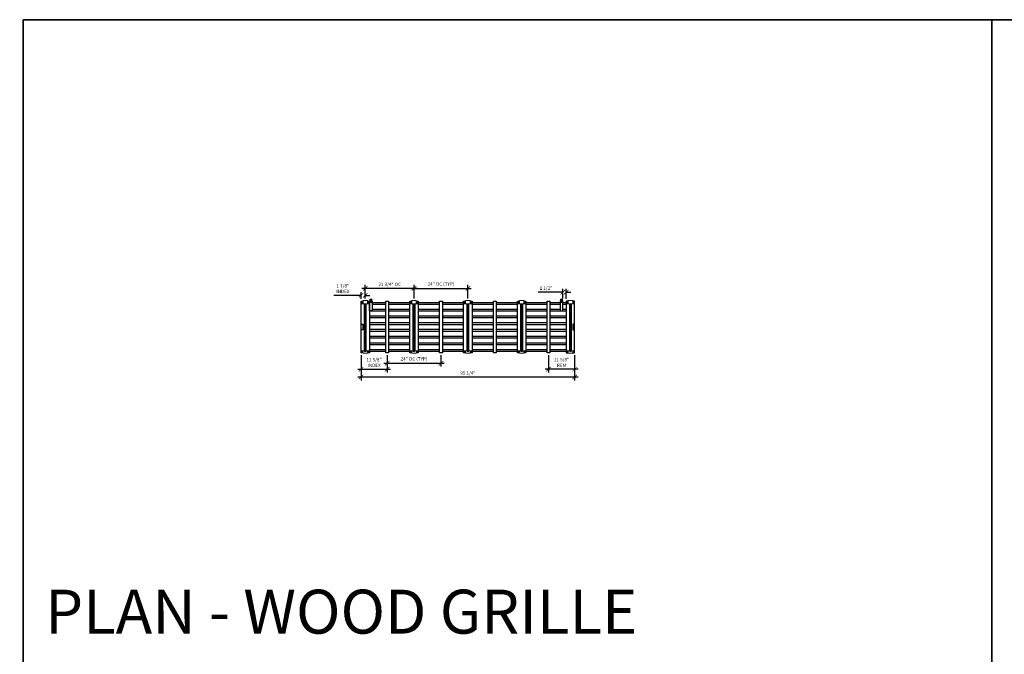
# Model space of a CAD drawing. Units: inches. Extents: x -1 to 3506, y -3 to 1152.
# Drawn here: x -1 to 438, y 869 to 1152 of the extents above; entities that cross this region are included whole.
import ezdxf
from ezdxf.enums import TextEntityAlignment as Align

# ---------------------------------------------------------------- set-up
doc = ezdxf.new("R2010")
doc.units = ezdxf.units.IN
doc.header["$MEASUREMENT"] = 0
doc.header["$PDMODE"] = 3
doc.header["$PDSIZE"] = 0.15625
doc.layers.get('0').update_dxf_attribs({"lineweight": 25})
for name, color, linetype, lineweight in [('Z-ANNO-DIMS', 1, 'Continuous', 25), ('Z-CLNG-FURR', 4, 'Continuous', 25), ('Z-CLNG-SUSP', 3, 'Continuous', 18), ('Z-CLNG-TEES', 3, 'Continuous', 18), ('Z-CLNG-WOOD', 5, 'Continuous', 25), ('Z-CLNG-WOOD-BCKR', 40, 'Continuous', 25)]:
    doc.layers.add(name, color=color, linetype=linetype, lineweight=lineweight)
doc.layers.add('Z-ANNO-NPLT', color=252, linetype='Continuous', lineweight=35, plot=False)
doc.layers.add('Z-ANNO-RDME', color=252, linetype='Continuous', lineweight=35, plot=False)
doc.styles.add('1-16', font='arial.ttf', dxfattribs={"height": 1.5})
doc.styles.get("Standard").update_dxf_attribs({"font": 'arial.ttf', "height": 0.09375})
doc.dimstyles.new('1-16', dxfattribs={"dimscale": 16, "dimtxt": 1.5, "dimasz": 0.125, "dimexe": 0.09375, "dimexo": 0.0625, "dimgap": 0.0625, "dimtad": 1, "dimtoh": 1, "dimdec": 4, "dimzin": 3, "dimdsep": 46, "dimlunit": 5, "dimtxsty": '1-16', "dimblk": 'ARCHTICK', "dimcen": 0, "dimdle": 0.09375, "dimclrd": 256, "dimclre": 256, "dimclrt": 256, "dimadec": 1, "dimazin": 0, "dimtfac": 1, "dimtdec": 4, "dimtofl": 0, "dimtmove": 0, "dimatfit": 3, "dimfxl": 0, "dimfrac": 2, "dimtolj": 1, "dimtzin": 0, "dimlwd": -1, "dimlwe": -1, "dimarcsym": 0})

# ---------------------------------------------------------------- blocks, each defined once
blk = doc.blocks.new('_ARCHTICK')
at = {"color": 0, "linetype": 'ByBlock', "const_width": 0.15}
blk.add_lwpolyline([(-0.5, -0.5), (0.5, 0.5)], dxfattribs=at)
blk = doc.blocks.new('*D9')
at = {"layer": 'Defpoints', "color": 0, "transparency": 16777216}
for p in [(152.61, 1032.15), (152.61, 1026.65), (174.37, 1026.65)]:
    blk.add_point(p, dxfattribs=at)
at = {"layer": 'Z-ANNO-DIMS', "transparency": 16777216}
for p, q in [((175.87, 1032.15), (151.11, 1032.15)), ((152.61, 1027.65), (152.61, 1033.65)), ((174.37, 1027.65), (174.37, 1033.65))]:
    blk.add_line(p, q, dxfattribs=at)
at = {"layer": 'Z-ANNO-DIMS', "transparency": 16777216, "xscale": 2, "yscale": 2, "zscale": 2, "rotation": 180}
blk.add_blockref('_ARCHTICK', (152.61, 1032.15), dxfattribs=at)
at = {"layer": 'Z-ANNO-DIMS', "transparency": 16777216, "xscale": 2, "yscale": 2, "zscale": 2}
blk.add_blockref('_ARCHTICK', (174.37, 1032.15), dxfattribs=at)
at = {"layer": 'Z-ANNO-DIMS', "transparency": 16777216, "insert": (163.49, 1033.92), "char_height": 1.5, "attachment_point": 5, "style": '1-16'}
blk.add_mtext('\\A1;21 3/4" OC', dxfattribs=at)
blk = doc.blocks.new('*D10')
at = {"layer": 'Defpoints', "color": 0, "transparency": 16777216}
for p in [(198.37, 1032.15), (174.37, 1026.65), (198.37, 1026.65)]:
    blk.add_point(p, dxfattribs=at)
at = {"layer": 'Z-ANNO-DIMS', "transparency": 16777216}
for p, q in [((172.87, 1032.15), (199.87, 1032.15)), ((174.37, 1027.65), (174.37, 1033.65)), ((198.37, 1027.65), (198.37, 1033.65))]:
    blk.add_line(p, q, dxfattribs=at)
at = {"layer": 'Z-ANNO-DIMS', "transparency": 16777216, "xscale": 2, "yscale": 2, "zscale": 2, "rotation": 180}
blk.add_blockref('_ARCHTICK', (174.37, 1032.15), dxfattribs=at)
at = {"layer": 'Z-ANNO-DIMS', "transparency": 16777216, "xscale": 2, "yscale": 2, "zscale": 2}
blk.add_blockref('_ARCHTICK', (198.37, 1032.15), dxfattribs=at)
at = {"layer": 'Z-ANNO-DIMS', "transparency": 16777216, "insert": (186.37, 1034.13), "char_height": 1.5, "attachment_point": 5, "style": '1-16'}
blk.add_mtext('\\A1;24" OC (TYP)', dxfattribs=at)
blk = doc.blocks.new('*D11')
at = {"layer": 'Defpoints', "color": 0, "transparency": 16777216}
for p in [(150.74, 1003.4), (162.37, 1003.4), (162.37, 996.05)]:
    blk.add_point(p, dxfattribs=at)
at = {"layer": 'Z-ANNO-DIMS', "transparency": 16777216}
for p, q in [((150.74, 1002.4), (150.74, 994.55)), ((162.37, 1002.4), (162.37, 994.55)), ((149.24, 996.05), (163.87, 996.05))]:
    blk.add_line(p, q, dxfattribs=at)
at = {"layer": 'Z-ANNO-DIMS', "transparency": 16777216, "xscale": 2, "yscale": 2, "zscale": 2, "rotation": 180}
blk.add_blockref('_ARCHTICK', (150.74, 996.05), dxfattribs=at)
at = {"layer": 'Z-ANNO-DIMS', "transparency": 16777216, "xscale": 2, "yscale": 2, "zscale": 2}
blk.add_blockref('_ARCHTICK', (162.37, 996.05), dxfattribs=at)
at = {"layer": 'Z-ANNO-DIMS', "transparency": 16777216, "insert": (156.55, 999.07), "char_height": 1.5, "attachment_point": 5, "style": '1-16'}
blk.add_mtext('\\A1;11 5/8"\\PINDEX', dxfattribs=at)
blk = doc.blocks.new('*D12')
at = {"layer": 'Defpoints', "color": 0, "transparency": 16777216}
for p in [(162.37, 1003.4), (186.37, 1003.4), (186.37, 998.72)]:
    blk.add_point(p, dxfattribs=at)
at = {"layer": 'Z-ANNO-DIMS', "transparency": 16777216}
for p, q in [((162.37, 1002.4), (162.37, 997.22)), ((186.37, 1002.4), (186.37, 997.22)), ((160.87, 998.72), (187.87, 998.72))]:
    blk.add_line(p, q, dxfattribs=at)
at = {"layer": 'Z-ANNO-DIMS', "transparency": 16777216, "xscale": 2, "yscale": 2, "zscale": 2, "rotation": 180}
blk.add_blockref('_ARCHTICK', (162.37, 998.72), dxfattribs=at)
at = {"layer": 'Z-ANNO-DIMS', "transparency": 16777216, "xscale": 2, "yscale": 2, "zscale": 2}
blk.add_blockref('_ARCHTICK', (186.37, 998.72), dxfattribs=at)
at = {"layer": 'Z-ANNO-DIMS', "transparency": 16777216, "insert": (174.37, 1000.7), "char_height": 1.5, "attachment_point": 5, "style": '1-16'}
blk.add_mtext('\\A1;24" OC (TYP)', dxfattribs=at)
blk = doc.blocks.new('*D13')
at = {"layer": 'Defpoints', "color": 0, "transparency": 16777216}
for p in [(150.74, 1028.99), (150.74, 1026.4), (152.61, 1026.65)]:
    blk.add_point(p, dxfattribs=at)
at = {"layer": 'Z-ANNO-DIMS', "transparency": 16777216}
for p, q in [((150.74, 1028.99), (138.54, 1028.99)), ((150.74, 1027.4), (150.74, 1030.49)), ((152.61, 1027.65), (152.61, 1030.49)), ((152.61, 1028.99), (154.61, 1028.99))]:
    blk.add_line(p, q, dxfattribs=at)
at = {"layer": 'Z-ANNO-DIMS', "transparency": 16777216, "xscale": 2, "yscale": 2, "zscale": 2}
blk.add_blockref('_ARCHTICK', (150.74, 1028.99), dxfattribs=at)
at = {"layer": 'Z-ANNO-DIMS', "transparency": 16777216, "xscale": 2, "yscale": 2, "zscale": 2, "rotation": 180}
blk.add_blockref('_ARCHTICK', (152.61, 1028.99), dxfattribs=at)
at = {"layer": 'Z-ANNO-DIMS', "transparency": 16777216, "insert": (142.64, 1032.01), "char_height": 1.5, "attachment_point": 5, "style": '1-16'}
blk.add_mtext('\\A1;1 7/8"\\PINDEX', dxfattribs=at)
blk = doc.blocks.new('*D14')
at = {"layer": 'Defpoints', "color": 0, "transparency": 16777216}
for p in [(150.74, 1003.4), (245.99, 1003.4), (150.74, 992.59)]:
    blk.add_point(p, dxfattribs=at)
at = {"layer": 'Z-ANNO-DIMS', "transparency": 16777216}
for p, q in [((150.74, 1002.4), (150.74, 991.09)), ((245.99, 1002.4), (245.99, 991.09)), ((247.49, 992.59), (149.24, 992.59))]:
    blk.add_line(p, q, dxfattribs=at)
at = {"layer": 'Z-ANNO-DIMS', "transparency": 16777216, "xscale": 2, "yscale": 2, "zscale": 2, "rotation": 180}
blk.add_blockref('_ARCHTICK', (150.74, 992.59), dxfattribs=at)
at = {"layer": 'Z-ANNO-DIMS', "transparency": 16777216, "xscale": 2, "yscale": 2, "zscale": 2}
blk.add_blockref('_ARCHTICK', (245.99, 992.59), dxfattribs=at)
at = {"layer": 'Z-ANNO-DIMS', "transparency": 16777216, "insert": (198.37, 994.36), "char_height": 1.5, "attachment_point": 5, "style": '1-16'}
blk.add_mtext('\\A1;95 1/4"', dxfattribs=at)
blk = doc.blocks.new('*D15')
at = {"layer": 'Defpoints', "color": 0, "transparency": 16777216}
for p in [(234.37, 1003.4), (245.99, 1003.4), (234.37, 996.08)]:
    blk.add_point(p, dxfattribs=at)
at = {"layer": 'Z-ANNO-DIMS', "transparency": 16777216}
for p, q in [((234.37, 1002.4), (234.37, 994.58)), ((245.99, 1002.4), (245.99, 994.58)), ((247.49, 996.08), (232.87, 996.08))]:
    blk.add_line(p, q, dxfattribs=at)
at = {"layer": 'Z-ANNO-DIMS', "transparency": 16777216, "xscale": 2, "yscale": 2, "zscale": 2, "rotation": 180}
blk.add_blockref('_ARCHTICK', (234.37, 996.08), dxfattribs=at)
at = {"layer": 'Z-ANNO-DIMS', "transparency": 16777216, "xscale": 2, "yscale": 2, "zscale": 2}
blk.add_blockref('_ARCHTICK', (245.99, 996.08), dxfattribs=at)
at = {"layer": 'Z-ANNO-DIMS', "transparency": 16777216, "insert": (240.18, 999.09), "char_height": 1.5, "attachment_point": 5, "style": '1-16'}
blk.add_mtext('\\A1;11 5/8"\\PREM', dxfattribs=at)
blk = doc.blocks.new('*D16')
at = {"layer": 'Defpoints', "color": 0, "transparency": 16777216}
for p in [(240.74, 1030.45), (240.74, 1026.55), (242.24, 1026.4)]:
    blk.add_point(p, dxfattribs=at)
at = {"layer": 'Z-ANNO-DIMS', "transparency": 16777216}
for p, q in [((240.74, 1027.55), (240.74, 1031.95)), ((242.24, 1027.4), (242.24, 1031.95)), ((240.74, 1030.45), (229.66, 1030.45)), ((242.24, 1030.45), (244.24, 1030.45))]:
    blk.add_line(p, q, dxfattribs=at)
at = {"layer": 'Z-ANNO-DIMS', "transparency": 16777216, "xscale": 2, "yscale": 2, "zscale": 2}
blk.add_blockref('_ARCHTICK', (240.74, 1030.45), dxfattribs=at)
at = {"layer": 'Z-ANNO-DIMS', "transparency": 16777216, "xscale": 2, "yscale": 2, "zscale": 2, "rotation": 180}
blk.add_blockref('_ARCHTICK', (242.24, 1030.45), dxfattribs=at)
at = {"layer": 'Z-ANNO-DIMS', "transparency": 16777216, "insert": (233.2, 1032.23), "char_height": 1.5, "attachment_point": 5, "style": '1-16'}
blk.add_mtext('\\A1;1 1/2"', dxfattribs=at)

msp = doc.modelspace()

# ---------------------------------------------------------------- linework, layer by layer
at = {"layer": 'Z-ANNO-NPLT'}
for p, q in [((1728, 1152), (0, 1152)), ((0, 1152), (0, 0)), ((432, 1152), (432, 0))]:
    msp.add_line(p, q, dxfattribs=at)
at = {"layer": 'Z-CLNG-FURR'}
for points in [[(151.489805, 1013.650458), (150.864805, 1013.650458), (150.864805, 1016.150458), (151.489805, 1016.150458)], [(245.240623, 1013.650458), (245.865623, 1013.650458), (245.865623, 1016.150458), (245.240623, 1016.150458)]]:
    msp.add_lwpolyline(points, close=True, dxfattribs=at)
at = {"layer": 'Z-CLNG-SUSP'}
for p, q in [((151.520805, 1026.400458), (151.520805, 1026.212458)), ((151.520805, 1025.462458), (151.520805, 1025.275458)), ((153.708805, 1026.400458), (153.708805, 1026.212458)), ((153.708805, 1025.462458), (153.708805, 1025.275458)), ((154.614805, 1026.525458), (155.614805, 1026.525458)), ((173.271214, 1026.400458), (173.271214, 1026.212458)), ((173.271214, 1025.462458), (173.271214, 1025.275458)), ((175.459214, 1026.400458), (175.459214, 1026.212458)), ((175.459214, 1025.462458), (175.459214, 1025.275458)), ((197.271214, 1026.400458), (197.271214, 1026.212458)), ((197.271214, 1025.462458), (197.271214, 1025.275458)), ((199.459214, 1026.400458), (199.459214, 1026.212458)), ((199.459214, 1025.462458), (199.459214, 1025.275458)), ((221.271214, 1026.400458), (221.271214, 1026.212458)), ((221.271214, 1025.462458), (221.271214, 1025.275458)), ((223.459214, 1026.400458), (223.459214, 1026.212458)), ((223.459214, 1025.462458), (223.459214, 1025.275458)), ((240.615623, 1026.525458), (239.615623, 1026.525458)), ((243.021623, 1026.400458), (243.021623, 1026.212458)), ((243.021623, 1025.462458), (243.021623, 1025.275458)), ((245.209623, 1026.400458), (245.209623, 1026.212458)), ((245.209623, 1025.462458), (245.209623, 1025.275458)), ((151.520805, 1003.713458), (151.520805, 1004.338458)), ((152.330805, 1003.975958), (152.330805, 1004.163458)), ((152.898805, 1003.975958), (152.898805, 1004.163458)), ((153.708805, 1003.713458), (153.708805, 1004.338458)), ((173.271214, 1003.713458), (173.271214, 1004.338458)), ((174.081214, 1003.975958), (174.081214, 1004.163458)), ((174.649214, 1003.975958), (174.649214, 1004.163458)), ((175.459214, 1003.713458), (175.459214, 1004.338458)), ((197.271214, 1003.713458), (197.271214, 1004.338458)), ((198.081214, 1003.975958), (198.081214, 1004.163458)), ((198.649214, 1003.975958), (198.649214, 1004.163458)), ((199.459214, 1003.713458), (199.459214, 1004.338458)), ((221.271214, 1003.713458), (221.271214, 1004.338458)), ((222.081214, 1003.975958), (222.081214, 1004.163458)), ((222.649214, 1003.975958), (222.649214, 1004.163458)), ((223.459214, 1003.713458), (223.459214, 1004.338458)), ((243.021623, 1003.713458), (243.021623, 1004.338458)), ((243.831623, 1003.975958), (243.831623, 1004.163458)), ((244.399623, 1003.975958), (244.399623, 1004.163458)), ((245.209623, 1003.713458), (245.209623, 1004.338458))]:
    msp.add_line(p, q, dxfattribs=at)
for points in [[(151.020805, 1025.275458), (154.208805, 1025.275458), (154.208805, 1026.400458), (153.614805, 1026.400458), (153.614805, 1026.650458), (151.614805, 1026.650458), (151.614805, 1026.400458), (151.020805, 1026.400458)], [(151.614805, 1026.212458), (151.489805, 1026.212458), (151.489805, 1025.462458), (151.614805, 1025.462458)], [(153.614805, 1026.212458), (153.739805, 1026.212458), (153.739805, 1025.462458), (153.614805, 1025.462458)], [(154.614805, 1025.799458), (154.614805, 1027.275458), (155.614805, 1027.275458), (155.614805, 1025.799458)], [(172.771214, 1025.275458), (175.959214, 1025.275458), (175.959214, 1026.400458), (175.365214, 1026.400458), (175.365214, 1026.650458), (173.365214, 1026.650458), (173.365214, 1026.400458), (172.771214, 1026.400458)], [(173.365214, 1026.212458), (173.240214, 1026.212458), (173.240214, 1025.462458), (173.365214, 1025.462458)], [(175.365214, 1026.212458), (175.490214, 1026.212458), (175.490214, 1025.462458), (175.365214, 1025.462458)], [(196.771214, 1025.275458), (199.959214, 1025.275458), (199.959214, 1026.400458), (199.365214, 1026.400458), (199.365214, 1026.650458), (197.365214, 1026.650458), (197.365214, 1026.400458), (196.771214, 1026.400458)], [(197.365214, 1026.212458), (197.240214, 1026.212458), (197.240214, 1025.462458), (197.365214, 1025.462458)], [(199.365214, 1026.212458), (199.490214, 1026.212458), (199.490214, 1025.462458), (199.365214, 1025.462458)], [(220.771214, 1025.275458), (223.959214, 1025.275458), (223.959214, 1026.400458), (223.365214, 1026.400458), (223.365214, 1026.650458), (221.365214, 1026.650458), (221.365214, 1026.400458), (220.771214, 1026.400458)], [(221.365214, 1026.212458), (221.240214, 1026.212458), (221.240214, 1025.462458), (221.365214, 1025.462458)], [(223.365214, 1026.212458), (223.490214, 1026.212458), (223.490214, 1025.462458), (223.365214, 1025.462458)], [(240.615623, 1025.799458), (240.615623, 1027.275458), (239.615623, 1027.275458), (239.615623, 1025.799458)], [(242.521623, 1025.275458), (245.709623, 1025.275458), (245.709623, 1026.400458), (245.115623, 1026.400458), (245.115623, 1026.650458), (243.115623, 1026.650458), (243.115623, 1026.400458), (242.521623, 1026.400458)], [(243.115623, 1026.212458), (242.990623, 1026.212458), (242.990623, 1025.462458), (243.115623, 1025.462458)], [(245.115623, 1026.212458), (245.240623, 1026.212458), (245.240623, 1025.462458), (245.115623, 1025.462458)], [(154.208805, 1004.338458), (151.020805, 1004.338458), (151.020805, 1003.713458), (151.520805, 1003.713458), (151.520805, 1003.400458), (151.614805, 1003.400458), (151.614805, 1003.188458), (153.614805, 1003.188458), (153.614805, 1003.400458), (153.708805, 1003.400458), (153.708805, 1003.713458), (154.208805, 1003.713458)], [(152.960805, 1003.975958), (152.268805, 1003.975958), (152.268805, 1004.163458), (152.960805, 1004.163458)], [(175.959214, 1004.338458), (172.771214, 1004.338458), (172.771214, 1003.713458), (173.271214, 1003.713458), (173.271214, 1003.400458), (173.365214, 1003.400458), (173.365214, 1003.188458), (175.365214, 1003.188458), (175.365214, 1003.400458), (175.459214, 1003.400458), (175.459214, 1003.713458), (175.959214, 1003.713458)], [(174.711214, 1003.975958), (174.019214, 1003.975958), (174.019214, 1004.163458), (174.711214, 1004.163458)], [(199.959214, 1004.338458), (196.771214, 1004.338458), (196.771214, 1003.713458), (197.271214, 1003.713458), (197.271214, 1003.400458), (197.365214, 1003.400458), (197.365214, 1003.188458), (199.365214, 1003.188458), (199.365214, 1003.400458), (199.459214, 1003.400458), (199.459214, 1003.713458), (199.959214, 1003.713458)], [(198.711214, 1003.975958), (198.019214, 1003.975958), (198.019214, 1004.163458), (198.711214, 1004.163458)], [(223.959214, 1004.338458), (220.771214, 1004.338458), (220.771214, 1003.713458), (221.271214, 1003.713458), (221.271214, 1003.400458), (221.365214, 1003.400458), (221.365214, 1003.188458), (223.365214, 1003.188458), (223.365214, 1003.400458), (223.459214, 1003.400458), (223.459214, 1003.713458), (223.959214, 1003.713458)], [(222.711214, 1003.975958), (222.019214, 1003.975958), (222.019214, 1004.163458), (222.711214, 1004.163458)], [(245.709623, 1004.338458), (242.521623, 1004.338458), (242.521623, 1003.713458), (243.021623, 1003.713458), (243.021623, 1003.400458), (243.115623, 1003.400458), (243.115623, 1003.188458), (245.115623, 1003.188458), (245.115623, 1003.400458), (245.209623, 1003.400458), (245.209623, 1003.713458), (245.709623, 1003.713458)], [(244.461623, 1003.975958), (243.769623, 1003.975958), (243.769623, 1004.163458), (244.461623, 1004.163458)]]:
    msp.add_lwpolyline(points, close=True, dxfattribs=at)
at = {"layer": 'Z-CLNG-SUSP', "linetype": 'ByBlock', "lineweight": -2}
for points in [[(151.356867, 1025.94002), (151.394224, 1025.800601), (151.292162, 1025.698539), (151.152743, 1025.735896), (151.115385, 1025.875315), (151.217447, 1025.977378)], [(154.076867, 1025.94002), (154.114224, 1025.800601), (154.012162, 1025.698539), (153.872743, 1025.735896), (153.835385, 1025.875315), (153.937447, 1025.977378)], [(155.216867, 1026.26452), (155.077447, 1026.301878), (154.975385, 1026.199815), (155.012743, 1026.060396), (155.152162, 1026.023039), (155.254224, 1026.125101)], [(173.107276, 1025.94002), (173.144633, 1025.800601), (173.042571, 1025.698539), (172.903152, 1025.735896), (172.865794, 1025.875315), (172.967857, 1025.977378)], [(175.827276, 1025.94002), (175.864633, 1025.800601), (175.762571, 1025.698539), (175.623152, 1025.735896), (175.585794, 1025.875315), (175.687857, 1025.977378)], [(197.107276, 1025.94002), (197.144633, 1025.800601), (197.042571, 1025.698539), (196.903152, 1025.735896), (196.865794, 1025.875315), (196.967857, 1025.977378)], [(199.827276, 1025.94002), (199.864633, 1025.800601), (199.762571, 1025.698539), (199.623152, 1025.735896), (199.585794, 1025.875315), (199.687857, 1025.977378)], [(221.107276, 1025.94002), (221.144633, 1025.800601), (221.042571, 1025.698539), (220.903152, 1025.735896), (220.865794, 1025.875315), (220.967857, 1025.977378)], [(223.827276, 1025.94002), (223.864633, 1025.800601), (223.762571, 1025.698539), (223.623152, 1025.735896), (223.585794, 1025.875315), (223.687857, 1025.977378)], [(240.013561, 1026.26452), (240.15298, 1026.301878), (240.255042, 1026.199815), (240.217685, 1026.060396), (240.078266, 1026.023039), (239.976204, 1026.125101)], [(242.857685, 1025.94002), (242.895042, 1025.800601), (242.79298, 1025.698539), (242.653561, 1025.735896), (242.616204, 1025.875315), (242.718266, 1025.977378)], [(245.577685, 1025.94002), (245.615042, 1025.800601), (245.51298, 1025.698539), (245.373561, 1025.735896), (245.336204, 1025.875315), (245.438266, 1025.977378)], [(151.152743, 1003.923896), (151.115385, 1004.063315), (151.217447, 1004.165378), (151.356867, 1004.12802), (151.394224, 1003.988601), (151.292162, 1003.886539)], [(153.872743, 1003.923896), (153.835385, 1004.063315), (153.937447, 1004.165378), (154.076867, 1004.12802), (154.114224, 1003.988601), (154.012162, 1003.886539)], [(172.903152, 1003.923896), (172.865794, 1004.063315), (172.967857, 1004.165378), (173.107276, 1004.12802), (173.144633, 1003.988601), (173.042571, 1003.886539)], [(175.623152, 1003.923896), (175.585794, 1004.063315), (175.687857, 1004.165378), (175.827276, 1004.12802), (175.864633, 1003.988601), (175.762571, 1003.886539)], [(196.903152, 1003.923896), (196.865794, 1004.063315), (196.967857, 1004.165378), (197.107276, 1004.12802), (197.144633, 1003.988601), (197.042571, 1003.886539)], [(199.623152, 1003.923896), (199.585794, 1004.063315), (199.687857, 1004.165378), (199.827276, 1004.12802), (199.864633, 1003.988601), (199.762571, 1003.886539)], [(220.903152, 1003.923896), (220.865794, 1004.063315), (220.967857, 1004.165378), (221.107276, 1004.12802), (221.144633, 1003.988601), (221.042571, 1003.886539)], [(223.623152, 1003.923896), (223.585794, 1004.063315), (223.687857, 1004.165378), (223.827276, 1004.12802), (223.864633, 1003.988601), (223.762571, 1003.886539)], [(242.653561, 1003.923896), (242.616204, 1004.063315), (242.718266, 1004.165378), (242.857685, 1004.12802), (242.895042, 1003.988601), (242.79298, 1003.886539)], [(245.373561, 1003.923896), (245.336204, 1004.063315), (245.438266, 1004.165378), (245.577685, 1004.12802), (245.615042, 1003.988601), (245.51298, 1003.886539)]]:
    msp.add_lwpolyline(points, close=True, dxfattribs=at)
at = {"layer": 'Z-CLNG-SUSP'}
for points in [[(151.520805, 1003.619708), (151.583305, 1003.619708), (151.583305, 1004.119708), (151.520805, 1004.119708)], [(153.708805, 1003.619708), (153.646305, 1003.619708), (153.646305, 1004.119708), (153.708805, 1004.119708)], [(173.271214, 1003.619708), (173.333714, 1003.619708), (173.333714, 1004.119708), (173.271214, 1004.119708)], [(175.459214, 1003.619708), (175.396714, 1003.619708), (175.396714, 1004.119708), (175.459214, 1004.119708)], [(197.271214, 1003.619708), (197.333714, 1003.619708), (197.333714, 1004.119708), (197.271214, 1004.119708)], [(199.459214, 1003.619708), (199.396714, 1003.619708), (199.396714, 1004.119708), (199.459214, 1004.119708)], [(221.271214, 1003.619708), (221.333714, 1003.619708), (221.333714, 1004.119708), (221.271214, 1004.119708)], [(223.459214, 1003.619708), (223.396714, 1003.619708), (223.396714, 1004.119708), (223.459214, 1004.119708)], [(243.021623, 1003.619708), (243.084123, 1003.619708), (243.084123, 1004.119708), (243.021623, 1004.119708)], [(245.209623, 1003.619708), (245.147123, 1003.619708), (245.147123, 1004.119708), (245.209623, 1004.119708)]]:
    msp.add_lwpolyline(points, dxfattribs=at)
at = {"layer": 'Z-CLNG-SUSP', "linetype": 'ByBlock', "lineweight": -2}
for centre in [(151.254805, 1025.837958), (153.974805, 1025.837958), (155.114805, 1026.162458), (173.005214, 1025.837958), (175.725214, 1025.837958), (197.005214, 1025.837958), (199.725214, 1025.837958), (221.005214, 1025.837958), (223.725214, 1025.837958), (240.115623, 1026.162458), (242.755623, 1025.837958), (245.475623, 1025.837958), (151.254805, 1004.025958), (153.974805, 1004.025958), (173.005214, 1004.025958), (175.725214, 1004.025958), (197.005214, 1004.025958), (199.725214, 1004.025958), (221.005214, 1004.025958), (223.725214, 1004.025958), (242.755623, 1004.025958), (245.475623, 1004.025958)]:
    msp.add_circle(centre, 0.174, dxfattribs=at)
at = {"layer": 'Z-CLNG-SUSP'}
for centre in [(155.114805, 1026.900458), (240.115623, 1026.900458)]:
    msp.add_circle(centre, 0.0885, dxfattribs=at)
at = {"layer": 'Z-CLNG-TEES'}
for p, q in [((152.489805, 1004.557208), (152.489805, 1025.056708)), ((152.739805, 1004.557208), (152.739805, 1025.056708)), ((174.240214, 1004.557208), (174.240214, 1025.056708)), ((174.490214, 1004.557208), (174.490214, 1025.056708)), ((198.240214, 1004.557208), (198.240214, 1025.056708)), ((198.490214, 1004.557208), (198.490214, 1025.056708)), ((222.240214, 1004.557208), (222.240214, 1025.056708)), ((222.490214, 1004.557208), (222.490214, 1025.056708)), ((243.990623, 1004.557208), (243.990623, 1025.056708)), ((244.240623, 1004.557208), (244.240623, 1025.056708))]:
    msp.add_line(p, q, dxfattribs=at)
for points in [[(152.146055, 1004.557208), (152.146055, 1025.056708), (153.083555, 1025.056708), (153.083555, 1004.557208)], [(173.896464, 1004.557208), (173.896464, 1025.056708), (174.833964, 1025.056708), (174.833964, 1004.557208)], [(197.896464, 1004.557208), (197.896464, 1025.056708), (198.833964, 1025.056708), (198.833964, 1004.557208)], [(221.896464, 1004.557208), (221.896464, 1025.056708), (222.833964, 1025.056708), (222.833964, 1004.557208)], [(243.646873, 1004.557208), (243.646873, 1025.056708), (244.584373, 1025.056708), (244.584373, 1004.557208)]]:
    msp.add_lwpolyline(points, close=True, dxfattribs=at)
at = {"layer": 'Z-CLNG-WOOD'}
for points in [[(161.740214, 1025.712958), (155.739805, 1025.712958)], [(155.739805, 1025.087958), (161.740214, 1025.087958)], [(172.490214, 1025.712958), (162.990214, 1025.712958)], [(162.990214, 1025.087958), (172.490214, 1025.087958)], [(185.740214, 1025.712958), (176.240214, 1025.712958)], [(176.240214, 1025.087958), (185.740214, 1025.087958)], [(196.490214, 1025.712958), (186.990214, 1025.712958)], [(186.990214, 1025.087958), (196.490214, 1025.087958)], [(209.740214, 1025.712958), (200.240214, 1025.712958)], [(200.240214, 1025.087958), (209.740214, 1025.087958)], [(220.490214, 1025.712958), (210.990214, 1025.712958)], [(210.990214, 1025.087958), (220.490214, 1025.087958)], [(233.740214, 1025.712958), (224.240214, 1025.712958)], [(224.240214, 1025.087958), (233.740214, 1025.087958)], [(239.490623, 1025.712958), (234.990214, 1025.712958)], [(234.990214, 1025.087958), (239.490623, 1025.087958)], [(242.240623, 1025.712958), (240.740623, 1025.712958)], [(240.740623, 1025.087958), (242.240623, 1025.087958)], [(154.489805, 1022.087958), (161.740214, 1022.087958)], [(161.740214, 1019.712958), (154.489805, 1019.712958)], [(154.489805, 1019.087958), (161.740214, 1019.087958)], [(161.740214, 1022.712958), (155.739805, 1022.712958)], [(172.490214, 1022.712958), (162.990214, 1022.712958)], [(162.990214, 1022.087958), (172.490214, 1022.087958)], [(172.490214, 1019.712958), (162.990214, 1019.712958)], [(162.990214, 1019.087958), (172.490214, 1019.087958)], [(185.740214, 1022.712958), (176.240214, 1022.712958)], [(176.240214, 1022.087958), (185.740214, 1022.087958)], [(185.740214, 1019.712958), (176.240214, 1019.712958)], [(176.240214, 1019.087958), (185.740214, 1019.087958)], [(196.490214, 1022.712958), (186.990214, 1022.712958)], [(186.990214, 1022.087958), (196.490214, 1022.087958)], [(196.490214, 1019.712958), (186.990214, 1019.712958)], [(186.990214, 1019.087958), (196.490214, 1019.087958)], [(209.740214, 1022.712958), (200.240214, 1022.712958)], [(200.240214, 1022.087958), (209.740214, 1022.087958)], [(209.740214, 1019.712958), (200.240214, 1019.712958)], [(200.240214, 1019.087958), (209.740214, 1019.087958)], [(220.490214, 1022.712958), (210.990214, 1022.712958)], [(210.990214, 1022.087958), (220.490214, 1022.087958)], [(220.490214, 1019.712958), (210.990214, 1019.712958)], [(210.990214, 1019.087958), (220.490214, 1019.087958)], [(233.740214, 1022.712958), (224.240214, 1022.712958)], [(224.240214, 1022.087958), (233.740214, 1022.087958)], [(233.740214, 1019.712958), (224.240214, 1019.712958)], [(224.240214, 1019.087958), (233.740214, 1019.087958)], [(239.490623, 1022.712958), (234.990214, 1022.712958)], [(234.990214, 1022.087958), (242.240623, 1022.087958)], [(242.240623, 1019.712958), (234.990214, 1019.712958)], [(234.990214, 1019.087958), (242.240623, 1019.087958)], [(242.240623, 1022.712958), (240.740623, 1022.712958)], [(161.740214, 1016.712958), (154.489805, 1016.712958)], [(154.489805, 1016.087958), (161.740214, 1016.087958)], [(172.490214, 1016.712958), (162.990214, 1016.712958)], [(162.990214, 1016.087958), (172.490214, 1016.087958)], [(185.740214, 1016.712958), (176.240214, 1016.712958)], [(176.240214, 1016.087958), (185.740214, 1016.087958)], [(196.490214, 1016.712958), (186.990214, 1016.712958)], [(186.990214, 1016.087958), (196.490214, 1016.087958)], [(209.740214, 1016.712958), (200.240214, 1016.712958)], [(200.240214, 1016.087958), (209.740214, 1016.087958)], [(220.490214, 1016.712958), (210.990214, 1016.712958)], [(210.990214, 1016.087958), (220.490214, 1016.087958)], [(233.740214, 1016.712958), (224.240214, 1016.712958)], [(224.240214, 1016.087958), (233.740214, 1016.087958)], [(242.240623, 1016.712958), (234.990214, 1016.712958)], [(234.990214, 1016.087958), (242.240623, 1016.087958)], [(161.740214, 1013.712958), (154.489805, 1013.712958)], [(154.489805, 1013.087958), (161.740214, 1013.087958)], [(161.740214, 1010.712958), (154.489805, 1010.712958)], [(154.489805, 1010.087958), (161.740214, 1010.087958)], [(172.490214, 1013.712958), (162.990214, 1013.712958)], [(162.990214, 1013.087958), (172.490214, 1013.087958)], [(172.490214, 1010.712958), (162.990214, 1010.712958)], [(162.990214, 1010.087958), (172.490214, 1010.087958)], [(185.740214, 1013.712958), (176.240214, 1013.712958)], [(176.240214, 1013.087958), (185.740214, 1013.087958)], [(185.740214, 1010.712958), (176.240214, 1010.712958)], [(176.240214, 1010.087958), (185.740214, 1010.087958)], [(196.490214, 1013.712958), (186.990214, 1013.712958)], [(186.990214, 1013.087958), (196.490214, 1013.087958)], [(196.490214, 1010.712958), (186.990214, 1010.712958)], [(186.990214, 1010.087958), (196.490214, 1010.087958)], [(209.740214, 1013.712958), (200.240214, 1013.712958)], [(200.240214, 1013.087958), (209.740214, 1013.087958)], [(209.740214, 1010.712958), (200.240214, 1010.712958)], [(200.240214, 1010.087958), (209.740214, 1010.087958)], [(220.490214, 1013.712958), (210.990214, 1013.712958)], [(210.990214, 1013.087958), (220.490214, 1013.087958)], [(220.490214, 1010.712958), (210.990214, 1010.712958)], [(210.990214, 1010.087958), (220.490214, 1010.087958)], [(233.740214, 1013.712958), (224.240214, 1013.712958)], [(224.240214, 1013.087958), (233.740214, 1013.087958)], [(233.740214, 1010.712958), (224.240214, 1010.712958)], [(224.240214, 1010.087958), (233.740214, 1010.087958)], [(242.240623, 1013.712958), (234.990214, 1013.712958)], [(234.990214, 1013.087958), (242.240623, 1013.087958)], [(242.240623, 1010.712958), (234.990214, 1010.712958)], [(234.990214, 1010.087958), (242.240623, 1010.087958)], [(161.740214, 1007.712958), (154.489805, 1007.712958)], [(154.489805, 1007.087958), (161.740214, 1007.087958)], [(172.490214, 1007.712958), (162.990214, 1007.712958)], [(162.990214, 1007.087958), (172.490214, 1007.087958)], [(185.740214, 1007.712958), (176.240214, 1007.712958)], [(176.240214, 1007.087958), (185.740214, 1007.087958)], [(196.490214, 1007.712958), (186.990214, 1007.712958)], [(186.990214, 1007.087958), (196.490214, 1007.087958)], [(209.740214, 1007.712958), (200.240214, 1007.712958)], [(200.240214, 1007.087958), (209.740214, 1007.087958)], [(220.490214, 1007.712958), (210.990214, 1007.712958)], [(210.990214, 1007.087958), (220.490214, 1007.087958)], [(233.740214, 1007.712958), (224.240214, 1007.712958)], [(224.240214, 1007.087958), (233.740214, 1007.087958)], [(242.240623, 1007.712958), (234.990214, 1007.712958)], [(234.990214, 1007.087958), (242.240623, 1007.087958)], [(161.740214, 1004.712958), (154.489805, 1004.712958)], [(154.489805, 1004.087958), (161.740214, 1004.087958)], [(172.490214, 1004.712958), (162.990214, 1004.712958)], [(162.990214, 1004.087958), (172.490214, 1004.087958)], [(185.740214, 1004.712958), (176.240214, 1004.712958)], [(176.240214, 1004.087958), (185.740214, 1004.087958)], [(196.490214, 1004.712958), (186.990214, 1004.712958)], [(186.990214, 1004.087958), (196.490214, 1004.087958)], [(209.740214, 1004.712958), (200.240214, 1004.712958)], [(200.240214, 1004.087958), (209.740214, 1004.087958)], [(220.490214, 1004.712958), (210.990214, 1004.712958)], [(210.990214, 1004.087958), (220.490214, 1004.087958)], [(233.740214, 1004.712958), (224.240214, 1004.712958)], [(224.240214, 1004.087958), (233.740214, 1004.087958)], [(242.240623, 1004.712958), (234.990214, 1004.712958)], [(234.990214, 1004.087958), (242.240623, 1004.087958)]]:
    msp.add_lwpolyline(points, dxfattribs=at)
at = {"layer": 'Z-CLNG-WOOD-BCKR'}
for points in [[(151.614805, 1003.400458), (150.739805, 1003.400458), (150.739805, 1026.400458), (151.614805, 1026.400458)], [(153.614805, 1026.400458), (154.489805, 1026.400458), (154.489805, 1003.400458), (153.614805, 1003.400458)], [(155.614805, 1026.549458), (155.739805, 1026.549458), (155.739805, 1022.174458), (154.489805, 1022.174458), (154.489805, 1026.549458), (154.614805, 1026.549458)], [(173.365214, 1003.400458), (172.490214, 1003.400458), (172.490214, 1026.400458), (173.365214, 1026.400458)], [(175.365214, 1026.400458), (176.240214, 1026.400458), (176.240214, 1003.400458), (175.365214, 1003.400458)], [(197.365214, 1003.400458), (196.490214, 1003.400458), (196.490214, 1026.400458), (197.365214, 1026.400458)], [(199.365214, 1026.400458), (200.240214, 1026.400458), (200.240214, 1003.400458), (199.365214, 1003.400458)], [(221.365214, 1003.400458), (220.490214, 1003.400458), (220.490214, 1026.400458), (221.365214, 1026.400458)], [(223.365214, 1026.400458), (224.240214, 1026.400458), (224.240214, 1003.400458), (223.365214, 1003.400458)], [(239.615623, 1026.549458), (239.490623, 1026.549458), (239.490623, 1022.174458), (240.740623, 1022.174458), (240.740623, 1026.549458), (240.615623, 1026.549458)], [(243.115623, 1026.400458), (242.240623, 1026.400458), (242.240623, 1003.400458), (243.115623, 1003.400458)], [(245.115623, 1003.400458), (245.990623, 1003.400458), (245.990623, 1026.400458), (245.115623, 1026.400458)]]:
    msp.add_lwpolyline(points, dxfattribs=at)
for points in [[(161.740214, 1026.400458), (162.990214, 1026.400458), (162.990214, 1003.400458), (161.740214, 1003.400458)], [(185.740214, 1026.400458), (186.990214, 1026.400458), (186.990214, 1003.400458), (185.740214, 1003.400458)], [(209.740214, 1026.400458), (210.990214, 1026.400458), (210.990214, 1003.400458), (209.740214, 1003.400458)], [(233.740214, 1026.400458), (234.990214, 1026.400458), (234.990214, 1003.400458), (233.740214, 1003.400458)]]:
    msp.add_lwpolyline(points, close=True, dxfattribs=at)

# ---------------------------------------------------------------- texts
at = {"layer": 'Z-ANNO-NPLT'}
msp.add_text('5/8" THICK MEMBERS', height=132, rotation=32.82587975, dxfattribs=at).set_placement((-18.121665, 95.193219), align=Align.TOP_LEFT)
at = {"layer": 'Z-ANNO-RDME', "insert": (9.875309, 871.971387), "char_height": 19.61711113, "width": 412.22692483, "attachment_point": 7}
msp.add_mtext('PLAN - WOOD GRILLE', dxfattribs=at)

# ---------------------------------------------------------------- dimensions: what is measured, and where the dimension line sits
at = {"layer": 'Z-ANNO-DIMS'}
for base, p1, p2, text, picture, middle in [((152.614805, 1032.148179), (174.365214, 1026.650458), (152.614805, 1026.650458), '<> OC', '*D9', (163.490009, 1033.924782)), ((198.365214, 1032.148179), (174.365214, 1026.650458), (198.365214, 1026.650458), '<> OC (TYP)', '*D10', (186.365214, 1034.131978)), ((150.739805, 1028.993575), (152.614805, 1026.650458), (150.739805, 1026.400458), '<>\\PINDEX', '*D13', (142.64209, 1032.006365)), ((162.365214, 996.052461), (150.739805, 1003.400458), (162.365214, 1003.400458), '<>\\PINDEX', '*D11', (156.552509, 999.065251)), ((186.365214, 998.718337), (162.365214, 1003.400458), (186.365214, 1003.400458), '<> OC (TYP)', '*D12', (174.365214, 1000.702137)), ((234.365214, 996.080117), (245.990623, 1003.400458), (234.365214, 1003.400458), '<>\\PREM', '*D15', (240.177918, 999.092907))]:
    dim = msp.add_linear_dim(base=base, p1=p1, p2=p2, text=text, dimstyle='1-16', override={"dimpost": '"'}, dxfattribs=at)
    dim.commit()
    dim.dimension.update_dxf_attribs({"geometry": picture, "text_midpoint": middle})
dim = msp.add_linear_dim(base=(240.740623, 1030.452676), p1=(242.240623, 1026.400458), p2=(240.740623, 1026.549458), dimstyle='1-16', override={"dimpost": '"'}, dxfattribs=at)
dim.commit()
dim.dimension.update_dxf_attribs({"geometry": '*D16', "text_midpoint": (233.201571, 1030.452676), "dimtype": 160})
dim = msp.add_linear_dim(base=(150.739805, 992.58513), p1=(245.990623, 1003.400458), p2=(150.739805, 1003.400458), dimstyle='1-16', override={"dimpost": '"'}, dxfattribs=at)
dim.commit()
dim.dimension.update_dxf_attribs({"geometry": '*D14', "text_midpoint": (198.365214, 994.360709)})

doc.saveas('drawing.dxf')
